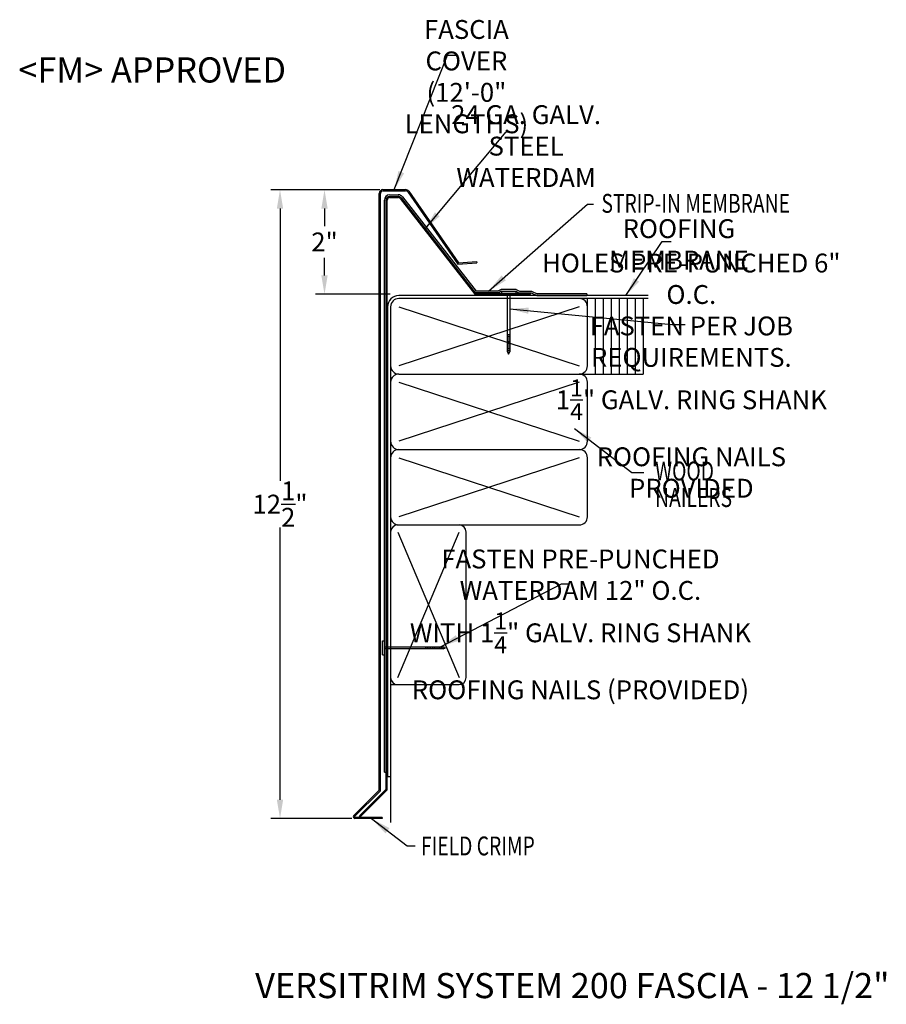
# Model space of a CAD drawing. Extents: x 97.1 to 114.4, y 15.6 to 35.1.
import ezdxf

# ---------------------------------------------------------------- set-up
doc = ezdxf.new("R2010")
doc.units = 0
doc.header["$LTSCALE"] = 5
doc.header["$MEASUREMENT"] = 0
doc.header["$PDMODE"] = 3
doc.layers.get('0').update_dxf_attribs({"linetype": 'CONTINUOUS'})
doc.layers.get('DEFPOINTS').update_dxf_attribs({"linetype": 'CONTINUOUS'})
for name, color, linetype in [('ADPDETAIL2', 7, 'CONTINUOUS'), ('ADPDETAIL3', 7, 'CONTINUOUS'), ('CK_LEVEL_1', 7, 'CONTINUOUS')]:
    doc.layers.add(name, color=color, linetype=linetype)
doc.styles.add('ADPROMANS', font='ROMANS.SHX')
doc.styles.add('style1', font='dim.shx', dxfattribs={"width": 0.75})
doc.dimstyles.new('ADPARCH', dxfattribs={"dimscale": 4, "dimtxt": 0.375, "dimasz": 0.1, "dimexe": 0.05, "dimexo": 0.0625, "dimgap": 0.125, "dimtad": 1, "dimdec": 4, "dimzin": 3, "dimdsep": 46, "dimlunit": 4, "dimtxsty": 'style1', "dimcen": 0.1875, "dimclrd": 256, "dimclre": 256, "dimclrt": 256, "dimadec": 0, "dimazin": 0, "dimtfac": 1, "dimtdec": 4, "dimtofl": 0, "dimtmove": 2, "dimatfit": 3, "dimfxl": 0, "dimtolj": 1, "dimtzin": 3, "dimarcsym": 0})
doc.dimstyles.get("Standard").update_dxf_attribs({"dimtxt": 0.375, "dimasz": 0.375, "dimexe": 0.18, "dimexo": 0.0625, "dimgap": 0.09, "dimtad": 0, "dimtih": 1, "dimtoh": 1, "dimdec": 4, "dimzin": 0, "dimdsep": 46, "dimlunit": 5, "dimtxsty": 'style1', "dimcen": 0.09, "dimadec": 0, "dimazin": 0, "dimtfac": 1, "dimtdec": 4, "dimtofl": 0, "dimtmove": 0, "dimatfit": 3, "dimfxl": 0, "dimfrac": 2, "dimtolj": 1, "dimtzin": 0, "dimarcsym": 0})

# ---------------------------------------------------------------- blocks, each defined once
blk = doc.blocks.new('*D6')
at = {"color": 0, "lineweight": -2}
for p, q in [((104.301, 31.768), (102.137, 31.768)), ((102.317, 31.393), (102.317, 25.983)), ((102.317, 19.643), (102.317, 25.053)), ((103.745, 19.268), (102.137, 19.268))]:
    blk.add_line(p, q, dxfattribs=at)
at = {"color": 0}
for points in [[(102.254, 31.393), (102.379, 31.393), (102.317, 31.768)], [(102.254, 19.643), (102.379, 19.643), (102.317, 19.268)]]:
    blk.add_solid(points, dxfattribs=at)
at = {"layer": 'DEFPOINTS', "color": 0}
for p in [(104.364, 31.768), (102.317, 19.268), (103.808, 19.268)]:
    blk.add_point(p, dxfattribs=at)
at = {"color": 0, "insert": (102.317, 25.518), "char_height": 0.375, "attachment_point": 5, "style": 'style1'}
blk.add_mtext('\\A1;12\\S1/2;"', dxfattribs=at)
blk = doc.blocks.new('*D7')
at = {"color": 0, "lineweight": -2}
for p, q in [((104.301, 31.768), (103.021, 31.768)), ((103.201, 31.393), (103.201, 31.042)), ((103.201, 30.064), (103.201, 30.415)), ((104.508, 29.689), (103.021, 29.689))]:
    blk.add_line(p, q, dxfattribs=at)
at = {"color": 0}
for points in [[(103.139, 31.393), (103.264, 31.393), (103.201, 31.768)], [(103.139, 30.064), (103.264, 30.064), (103.201, 29.689)]]:
    blk.add_solid(points, dxfattribs=at)
at = {"layer": 'DEFPOINTS', "color": 0}
for p in [(103.201, 31.768), (104.364, 31.768), (104.57, 29.689)]:
    blk.add_point(p, dxfattribs=at)
at = {"color": 0, "insert": (103.201, 30.729), "char_height": 0.375, "attachment_point": 5, "style": 'style1'}
blk.add_mtext('\\A1;2"', dxfattribs=at)

msp = doc.modelspace()

# ---------------------------------------------------------------- linework, layer by layer
at = {"color": 1}
for p, q in [((104.36386, 31.76825), (104.81491, 31.76825)), ((104.36386, 31.74435), (104.81491, 31.74435)), ((104.85638, 31.72229), (105.85417, 30.28984)), ((104.87619, 31.73565), (105.86628, 30.31463)), ((104.28996, 19.83238), (104.28996, 31.69435)), ((104.31386, 19.82248), (104.31386, 31.69435)), ((105.86628, 30.31463), (106.22661, 30.33965)), ((106.22661, 30.33965), (106.22827, 30.31581)), ((105.85417, 30.28984), (106.22827, 30.31581)), ((103.7837, 19.32612), (104.28996, 19.83238)), ((103.8006, 19.30922), (104.31386, 19.82248)), ((104.34602, 19.29215), (103.80767, 19.29215)), ((104.34602, 19.26825), (103.80767, 19.26825)), ((104.34602, 19.29215), (104.34602, 19.26825))]:
    msp.add_line(p, q, dxfattribs=at)
for p, q in [((104.39223, 20.18905), (104.39223, 31.55983)), ((104.49814, 31.66574), (104.66544, 31.66574)), ((104.7489, 31.62504), (106.21351, 29.75042)), ((106.64968, 29.75042), (106.21351, 29.75042)), ((106.71211, 29.78115), (106.64968, 29.75042)), ((106.71706, 29.74791), (106.65713, 29.71841)), ((106.71706, 29.74791), (107.00777, 29.74791)), ((107.00777, 29.74791), (107.0677, 29.71841)), ((107.01273, 29.78115), (107.07516, 29.75042)), ((107.07516, 29.75042), (107.31767, 29.75042)), ((107.31767, 29.75042), (107.42878, 29.69573)), ((109.63724, 29.66371), (104.67879, 29.66371)), ((109.63724, 29.60371), (104.67879, 29.60371)), ((106.65713, 29.71841), (106.1979, 29.71841)), ((107.0677, 29.71841), (107.31021, 29.71841)), ((107.29992, 29.68905), (107.29992, 29.71295)), ((107.31021, 29.71841), (107.42133, 29.66371)), ((107.42133, 29.66371), (108.41465, 29.66371)), ((108.41465, 29.69573), (107.42878, 29.69573)), ((108.41465, 29.69573), (108.41465, 29.66371)), ((108.43028, 28.26621), (108.43028, 29.60371)), ((108.58886, 28.10371), (108.58886, 29.60371)), ((108.74745, 28.10371), (108.74745, 29.60371)), ((108.90604, 28.10371), (108.90604, 29.60371)), ((109.06462, 28.10371), (109.06462, 29.60371)), ((109.22321, 28.10371), (109.22321, 29.60371)), ((109.3818, 28.10371), (109.3818, 29.60371)), ((109.54038, 29.60371), (109.54038, 28.10371)), ((104.45629, 29.44121), (104.45629, 20.10371)), ((104.51629, 29.44121), (104.51629, 28.26621)), ((104.67879, 29.44121), (108.26778, 28.26621)), ((108.26778, 29.44121), (104.67879, 28.26621)), ((104.51629, 28.26621), (104.51629, 26.78619)), ((104.67879, 28.10371), (108.26778, 28.10371)), ((108.26778, 28.10371), (109.54038, 28.10371)), ((104.51629, 27.94121), (104.51629, 26.44121)), ((104.67879, 27.94121), (108.26778, 26.76621)), ((108.26778, 27.94121), (104.67879, 26.76621)), ((108.43028, 26.76621), (108.43028, 27.94121)), ((104.51629, 26.44121), (104.51629, 24.94121)), ((104.67879, 26.60371), (108.26778, 26.60371)), ((104.67879, 26.44121), (108.26778, 25.26621)), ((108.26778, 26.44121), (104.67879, 25.26621)), ((108.43028, 25.26621), (108.43028, 26.44121)), ((104.65645, 25.10371), (108.26778, 25.10371)), ((104.51629, 24.96356), (104.51629, 19.18796)), ((104.51629, 24.94121), (104.51629, 23.76621)), ((104.51629, 23.60371), (104.51629, 19.94835)), ((104.39223, 20.18905), (104.42424, 20.18905)), ((104.45629, 20.10371), (104.51629, 20.10371))]:
    msp.add_line(p, q)
at = {"color": 3}
for p, q in [((104.42424, 19.85094), (104.42424, 31.55983)), ((104.44814, 19.84104), (104.44814, 31.55983)), ((104.49814, 31.63373), (104.66544, 31.63373)), ((104.49814, 31.60983), (104.66544, 31.60983)), ((104.70484, 31.59061), (106.19051, 29.68905)), ((104.72368, 31.60533), (106.20216, 29.71295)), ((106.19051, 29.68905), (107.29992, 29.68905)), ((106.20216, 29.71295), (107.29992, 29.71295)), ((103.89391, 19.32061), (104.42424, 19.85094)), ((103.91081, 19.30371), (104.44814, 19.84104)), ((103.91081, 19.30371), (103.89391, 19.32061))]:
    msp.add_line(p, q, dxfattribs=at)
at = {"linetype": 'Continuous'}
for p, q in [((104.35727, 22.80117), (104.39223, 22.80117)), ((104.35727, 22.5215), (104.35727, 22.80117)), ((104.39223, 22.5215), (104.39223, 22.80117)), ((104.35727, 22.5215), (104.39223, 22.5215)), ((104.39223, 22.68318, 1.31508), (105.56332, 22.68318, 1.31508)), ((105.56332, 22.63949, 1.31508), (104.39223, 22.63949, 1.31508)), ((105.21374, 22.63949), (105.21374, 22.68318)), ((105.2487, 22.63949), (105.2487, 22.68318)), ((105.28366, 22.63949), (105.28366, 22.68318)), ((105.31862, 22.63949), (105.31862, 22.68318)), ((105.35357, 22.63949), (105.35357, 22.68318)), ((105.38853, 22.63949), (105.38853, 22.68318)), ((105.42349, 22.63949), (105.42349, 22.68318)), ((105.45845, 22.63949), (105.45845, 22.68318)), ((105.49341, 22.63949), (105.49341, 22.68318)), ((105.52836, 22.63949), (105.52836, 22.68318)), ((105.56332, 22.63949), (105.56332, 22.68318)), ((105.60702, 22.66133), (105.56332, 22.68318)), ((105.56332, 22.63949), (105.60702, 22.66133))]:
    msp.add_line(p, q, dxfattribs=at)
at = {"color": 1}
for centre, radius, start, end in [((104.36386, 31.69435), 0.0739, 90, 180), ((104.36386, 31.69435), 0.05, 90, 180), ((104.81491, 31.69435), 0.0739, 33.97157, 90), ((104.81491, 31.69435), 0.05, 33.97157, 90), ((103.80767, 19.30215), 0.0339, 135, 270), ((103.80767, 19.30215), 0.01, 135, 270)]:
    msp.add_arc(centre, radius, start, end, dxfattribs=at)
for centre, radius, start, end in [((104.49814, 31.55983), 0.10591, 90, 180), ((104.66544, 31.55983), 0.10591, 38, 90), ((104.67879, 29.44121), 0.2225, 90, 180), ((104.67879, 29.44121), 0.1625, 90, 180), ((108.26778, 29.44121), 0.1625, 0, 90), ((104.67879, 28.26621), 0.1625, 180, 270), ((108.26778, 28.26621), 0.1625, 270, 0), ((104.67879, 27.94121), 0.1625, 90, 180), ((108.26778, 27.94121), 0.1625, 0, 90), ((104.67879, 26.76621), 0.1625, 180, 270), ((108.26778, 26.76621), 0.1625, 270, 0), ((104.67879, 26.44121), 0.1625, 90, 180), ((108.26778, 26.44121), 0.1625, 0, 90), ((104.67879, 25.26621), 0.1625, 180, 270), ((108.26778, 25.26621), 0.1625, 270, 0)]:
    msp.add_arc(centre, radius, start, end)
at = {"color": 3}
for centre, radius, start, end in [((104.49814, 31.55983), 0.0739, 90, 180), ((104.49814, 31.55983), 0.05, 90, 180), ((104.66544, 31.55983), 0.0739, 38, 90), ((104.66544, 31.55983), 0.05, 38, 90)]:
    msp.add_arc(centre, radius, start, end, dxfattribs=at)
at = {"layer": 'ADPDETAIL2'}
for p, q in [((104.65645, 24.96356), (105.87611, 22.07158)), ((104.65645, 22.07158), (105.87611, 24.96356))]:
    msp.add_line(p, q, dxfattribs=at)
at = {"layer": 'ADPDETAIL3'}
msp.add_line((104.51629, 21.93143), (105.87611, 21.93143), dxfattribs=at)
msp.add_lwpolyline([(106.01627, 22.07158), (106.01627, 24.96356)], dxfattribs=at)
msp.add_lwpolyline([(105.87611, 21.93143, 0.41421356), (106.01627, 22.07158, 0.41421356)], format="xyb", dxfattribs=at)
for centre, start, end in [((104.65645, 24.96356), 90, 180), ((105.87611, 24.96356), 0, 90), ((104.65645, 22.07158), 180, 270)]:
    msp.add_arc(centre, 0.14016, start, end, dxfattribs=at)
at = {"layer": 'CK_LEVEL_1', "linetype": 'Continuous'}
for p, q in [((107.01273, 29.78115), (106.71211, 29.78115)), ((106.72259, 29.74791), (106.72259, 29.71295)), ((106.72259, 29.74791), (107.00225, 29.74791)), ((107.00225, 29.74791), (107.00225, 29.71295)), ((106.72259, 29.71295), (107.00225, 29.71295)), ((106.84057, 28.54186, 1.31508), (106.84057, 29.71295, 1.31508)), ((106.88427, 29.71295, 1.31508), (106.88427, 28.54186, 1.31508)), ((106.84057, 28.89144), (106.88427, 28.89144)), ((106.84057, 28.85648), (106.88427, 28.85648)), ((106.84057, 28.82152), (106.88427, 28.82152)), ((106.84057, 28.78657), (106.88427, 28.78657)), ((106.84057, 28.75161), (106.88427, 28.75161)), ((106.84057, 28.71665), (106.88427, 28.71665)), ((106.84057, 28.68169), (106.88427, 28.68169)), ((106.84057, 28.64673), (106.88427, 28.64673)), ((106.84057, 28.61178), (106.88427, 28.61178)), ((106.84057, 28.57682), (106.88427, 28.57682)), ((106.84057, 28.54186), (106.88427, 28.54186)), ((106.84057, 28.54186, 1.31508), (106.86242, 28.49816, 1.31508)), ((106.86242, 28.49816, 1.31508), (106.88427, 28.54186, 1.31508))]:
    msp.add_line(p, q, dxfattribs=at)

# ---------------------------------------------------------------- texts
at = {"style": 'ADPROMANS'}
for s, p in [('<FM> APPROVED', (97.1149, 33.89738)), ('VERSITRIM SYSTEM 200 FASCIA - 12 1/2"', (101.82316, 15.69877))]:
    msp.add_text(s, height=0.5, dxfattribs=at).set_placement(p)
at = {"style": 'style1', "width": 0.75}
for s, p in [('STRIP-IN MEMBRANE', (108.70774, 31.30828)), ('WOOD', (109.775, 25.98881)), ('NAILERS', (109.775, 25.46059)), ('FIELD CRIMP', (105.11867, 18.53625))]:
    msp.add_text(s, height=0.375, dxfattribs=at).set_placement(p)
at = {"char_height": 0.375, "attachment_point": 5, "style": 'style1'}
for s, insert in [('\\A1;FASCIA COVER\\P(12\'-0" LENGTHS)', (106.02284, 34.01456)), ('\\A1;24 GA. GALV.\\PSTEEL WATERDAM', (107.20934, 32.63353)), ('\\A1;ROOFING MEMBRANE', (110.24705, 30.68096)), ('\\A1;HOLES PRE-PUNCHED 6" O.C.\\PFASTEN PER JOB REQUIREMENTS.\\P1{\\H0.9x;\\S1/4;}" GALV. RING SHANK\\PROOFING NAILS PROVIDED', (110.49445, 28.07183)), ('\\A1;FASTEN PRE-PUNCHED WATERDAM 12" O.C.\\PWITH 1{\\H0.9x;\\S1/4;}" GALV. RING SHANK\\PROOFING NAILS (PROVIDED)', (108.28991, 23.12762))]:
    msp.add_mtext(s, dxfattribs=dict(at, insert=insert))

# ---------------------------------------------------------------- dimensions: what is measured, and where the dimension line sits
for base, p1, p2, text, picture, middle in [((102.31665, 19.26825), (104.36386, 31.76825), (103.80767, 19.26825), '12\\S1#2;"', '*D6', (102.31665, 25.51825)), ((103.20113, 31.76825), (104.57042, 29.68905), (104.36386, 31.76825), '2"', '*D7', (103.20113, 30.72865))]:
    dim = msp.add_linear_dim(base=base, p1=p1, p2=p2, angle=90, text=text, dimstyle='Standard', override={"dimpost": '"'})
    dim.commit()
    dim.dimension.update_dxf_attribs({"geometry": picture, "text_midpoint": middle})

# ---------------------------------------------------------------- leaders
for points, dimstyle, override in [([(104.58938, 31.76825), (105.64847, 34.43914), (105.84811, 34.43914)], 'Standard', {"dimgap": 0.09, "dimtad": 0}), ([(105.20364, 30.991), (106.8113, 32.91443), (106.99239, 32.91443)], 'Standard', {"dimgap": 0.09, "dimtad": 0}), ([(106.46421, 29.75042), (108.43233, 31.47842), (108.54801, 31.47842)], 'ADPARCH', {"dimgap": 0.125, "dimtad": 0}), ([(109.19481, 29.66371), (109.91653, 30.73608), (110.09537, 30.73608)], 'Standard', {"dimgap": 0.09, "dimtad": 0}), ([(106.88427, 29.39825, 1.31508), (110.10698, 29.08969, 1.31508), (110.37527, 29.08969, 1.31508)], 'Standard', {"dimgap": 0.09, "dimtad": 0}), ([(108.17104, 27.02234), (109.3128, 26.14521), (109.54785, 26.14521)], 'Standard', {"dimgap": 0.09, "dimtad": 0}), ([(105.50637, 22.68318, 1.31508), (107.9109, 23.93105, 1.31508), (108.04755, 23.93105, 1.31508)], 'Standard', {"dimgap": 0.09, "dimtad": 0}), ([(104.13584, 19.26825), (104.84428, 18.72814), (105.00456, 18.72814)], 'ADPARCH', {"dimgap": 0.125, "dimtad": 0})]:
    msp.add_leader(points, dimstyle=dimstyle, override=override)

doc.saveas('drawing.dxf')
